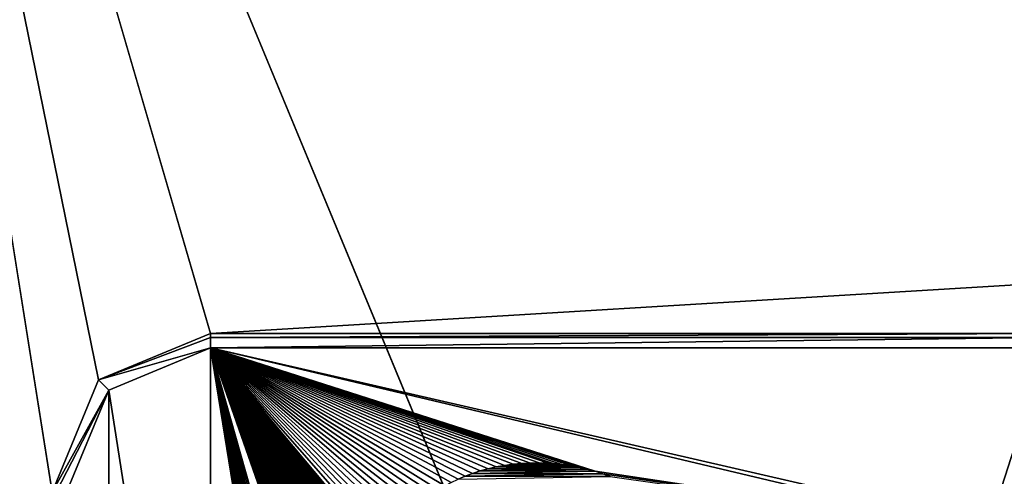
# Model space of a CAD drawing. Units: millimetres. Extents: x -10 to 854, y 40 to 2002.
# Drawn here: x 53 to 88, y 1947 to 1963 of the extents above; entities that cross this region are included whole.
import ezdxf

# ---------------------------------------------------------------- set-up
doc = ezdxf.new("R2010")
doc.units = ezdxf.units.MM
doc.header["$LTSCALE"] = 65.185185
for name, color, linetype in [('1026', 7, 'CONTINUOUS'), ('1027', 7, 'CONTINUOUS'), ('1028', 7, 'CONTINUOUS'), ('1029', 7, 'CONTINUOUS'), ('1030', 7, 'CONTINUOUS'), ('1031', 7, 'CONTINUOUS'), ('1032', 7, 'CONTINUOUS'), ('1033', 7, 'CONTINUOUS'), ('1034', 7, 'CONTINUOUS'), ('1035', 7, 'CONTINUOUS'), ('1036', 7, 'CONTINUOUS'), ('1037', 7, 'CONTINUOUS'), ('1038', 7, 'CONTINUOUS'), ('1039', 7, 'CONTINUOUS'), ('1040', 7, 'CONTINUOUS'), ('1041', 7, 'CONTINUOUS'), ('1042', 7, 'CONTINUOUS'), ('1043', 7, 'CONTINUOUS'), ('1044', 7, 'CONTINUOUS'), ('1098', 7, 'CONTINUOUS'), ('48', 7, 'CONTINUOUS'), ('51', 7, 'CONTINUOUS'), ('53', 7, 'CONTINUOUS'), ('61', 7, 'CONTINUOUS'), ('62', 7, 'CONTINUOUS'), ('70', 7, 'CONTINUOUS'), ('71', 7, 'CONTINUOUS')]:
    doc.layers.add(name, color=color, linetype=linetype)

msp = doc.modelspace()

# ---------------------------------------------------------------- linework, layer by layer
at = {"layer": '1026', "linetype": 'Continuous'}
for points in [[(68.83, 1947.051, -9), (68.584, 1946.947, -9), (68.83, 1947.051, -9.2), (68.83, 1947.051, -9)], [(68.584, 1946.947, -9), (68.584, 1946.947, -9.2), (68.83, 1947.051, -9.2), (68.584, 1946.947, -9)]]:
    msp.add_3dface(points, dxfattribs=at)
at = {"layer": '1027', "linetype": 'Continuous'}
for points in [[(69.086, 1947.146, -9), (68.83, 1947.051, -9), (69.086, 1947.146, -9.2), (69.086, 1947.146, -9)], [(68.83, 1947.051, -9), (68.83, 1947.051, -9.2), (69.086, 1947.146, -9.2), (68.83, 1947.051, -9)]]:
    msp.add_3dface(points, dxfattribs=at)
at = {"layer": '1028', "linetype": 'Continuous'}
for points in [[(69.351, 1947.231, -9), (69.086, 1947.146, -9), (69.351, 1947.231, -9.2), (69.351, 1947.231, -9)], [(69.086, 1947.146, -9), (69.086, 1947.146, -9.2), (69.351, 1947.231, -9.2), (69.086, 1947.146, -9)]]:
    msp.add_3dface(points, dxfattribs=at)
at = {"layer": '1029', "linetype": 'Continuous'}
for points in [[(69.625, 1947.305, -9), (69.351, 1947.231, -9), (69.625, 1947.305, -9.2), (69.625, 1947.305, -9)], [(69.351, 1947.231, -9), (69.351, 1947.231, -9.2), (69.625, 1947.305, -9.2), (69.351, 1947.231, -9)]]:
    msp.add_3dface(points, dxfattribs=at)
at = {"layer": '1030', "linetype": 'Continuous'}
for points in [[(69.907, 1947.368, -9), (69.625, 1947.305, -9), (69.907, 1947.368, -9.2), (69.907, 1947.368, -9)], [(69.625, 1947.305, -9), (69.625, 1947.305, -9.2), (69.907, 1947.368, -9.2), (69.625, 1947.305, -9)]]:
    msp.add_3dface(points, dxfattribs=at)
at = {"layer": '1031', "linetype": 'Continuous'}
for points in [[(70.196, 1947.42, -9), (69.907, 1947.368, -9), (70.196, 1947.42, -9.2), (70.196, 1947.42, -9)], [(69.907, 1947.368, -9), (69.907, 1947.368, -9.2), (70.196, 1947.42, -9.2), (69.907, 1947.368, -9)]]:
    msp.add_3dface(points, dxfattribs=at)
at = {"layer": '1032', "linetype": 'Continuous'}
for points in [[(70.491, 1947.46, -9), (70.196, 1947.42, -9), (70.491, 1947.46, -9.2), (70.491, 1947.46, -9)], [(70.196, 1947.42, -9), (70.196, 1947.42, -9.2), (70.491, 1947.46, -9.2), (70.196, 1947.42, -9)]]:
    msp.add_3dface(points, dxfattribs=at)
at = {"layer": '1033', "linetype": 'Continuous'}
for points in [[(70.79, 1947.488, -9), (70.491, 1947.46, -9), (70.79, 1947.488, -9.2), (70.79, 1947.488, -9)], [(70.491, 1947.46, -9), (70.491, 1947.46, -9.2), (70.79, 1947.488, -9.2), (70.491, 1947.46, -9)]]:
    msp.add_3dface(points, dxfattribs=at)
at = {"layer": '1034', "linetype": 'Continuous'}
for points in [[(71.093, 1947.504, -9), (70.79, 1947.488, -9), (71.093, 1947.503, -9.2), (71.093, 1947.504, -9)], [(70.79, 1947.488, -9), (70.79, 1947.488, -9.2), (71.093, 1947.503, -9.2), (70.79, 1947.488, -9)]]:
    msp.add_3dface(points, dxfattribs=at)
at = {"layer": '1035', "linetype": 'Continuous'}
for points in [[(71.399, 1947.506, -9), (71.093, 1947.504, -9), (71.399, 1947.506, -9.2), (71.399, 1947.506, -9)], [(71.093, 1947.504, -9), (71.093, 1947.503, -9.2), (71.399, 1947.506, -9.2), (71.093, 1947.504, -9)]]:
    msp.add_3dface(points, dxfattribs=at)
at = {"layer": '1036', "linetype": 'Continuous'}
for points in [[(71.704, 1947.497, -9), (71.399, 1947.506, -9), (71.704, 1947.497, -9.2), (71.704, 1947.497, -9)], [(71.399, 1947.506, -9), (71.399, 1947.506, -9.2), (71.704, 1947.497, -9.2), (71.399, 1947.506, -9)]]:
    msp.add_3dface(points, dxfattribs=at)
at = {"layer": '1037', "linetype": 'Continuous'}
for points in [[(71.877, 1947.486, -9), (71.704, 1947.497, -9), (71.704, 1947.497, -9.2), (71.877, 1947.486, -9)], [(71.877, 1947.486, -9), (71.704, 1947.497, -9.2), (71.877, 1947.486, -9.2), (71.877, 1947.486, -9)]]:
    msp.add_3dface(points, dxfattribs=at)
at = {"layer": '1038', "linetype": 'Continuous'}
for points in [[(72.18, 1947.456, -9), (71.877, 1947.486, -9), (72.18, 1947.456, -9.2), (72.18, 1947.456, -9)], [(71.877, 1947.486, -9), (71.877, 1947.486, -9.2), (72.18, 1947.456, -9.2), (71.877, 1947.486, -9)]]:
    msp.add_3dface(points, dxfattribs=at)
at = {"layer": '1039', "linetype": 'Continuous'}
for points in [[(72.478, 1947.414, -9), (72.18, 1947.456, -9), (72.478, 1947.414, -9.2), (72.478, 1947.414, -9)], [(72.18, 1947.456, -9), (72.18, 1947.456, -9.2), (72.478, 1947.414, -9.2), (72.18, 1947.456, -9)]]:
    msp.add_3dface(points, dxfattribs=at)
at = {"layer": '1040', "linetype": 'Continuous'}
for points in [[(72.772, 1947.361, -9), (72.478, 1947.414, -9), (72.772, 1947.361, -9.2), (72.772, 1947.361, -9)], [(72.478, 1947.414, -9), (72.478, 1947.414, -9.2), (72.772, 1947.361, -9.2), (72.478, 1947.414, -9)]]:
    msp.add_3dface(points, dxfattribs=at)
at = {"layer": '1041', "linetype": 'Continuous'}
for points in [[(73.058, 1947.296, -9), (72.772, 1947.361, -9), (73.058, 1947.296, -9.2), (73.058, 1947.296, -9)], [(72.772, 1947.361, -9), (72.772, 1947.361, -9.2), (73.058, 1947.296, -9.2), (72.772, 1947.361, -9)]]:
    msp.add_3dface(points, dxfattribs=at)
at = {"layer": '1042', "linetype": 'Continuous'}
for points in [[(73.335, 1947.22, -9), (73.058, 1947.296, -9), (73.335, 1947.22, -9.2), (73.335, 1947.22, -9)], [(73.058, 1947.296, -9), (73.058, 1947.296, -9.2), (73.335, 1947.22, -9.2), (73.058, 1947.296, -9)]]:
    msp.add_3dface(points, dxfattribs=at)
at = {"layer": '1043', "linetype": 'Continuous'}
for points in [[(73.603, 1947.134, -9), (73.335, 1947.22, -9), (73.603, 1947.134, -9.2), (73.603, 1947.134, -9)], [(73.335, 1947.22, -9), (73.335, 1947.22, -9.2), (73.603, 1947.134, -9.2), (73.335, 1947.22, -9)]]:
    msp.add_3dface(points, dxfattribs=at)
at = {"layer": '1044', "linetype": 'Continuous'}
for points in [[(73.86, 1947.038, -9), (73.603, 1947.134, -9), (73.86, 1947.038, -9.2), (73.86, 1947.038, -9)], [(73.603, 1947.134, -9), (73.603, 1947.134, -9.2), (73.86, 1947.038, -9.2), (73.603, 1947.134, -9)]]:
    msp.add_3dface(points, dxfattribs=at)
at = {"layer": '1098', "linetype": 'Continuous'}
for points in [[(69.907, 1947.368, -9.2), (69.625, 1947.305, -9.2), (72.772, 1947.361, -9.2), (69.907, 1947.368, -9.2)], [(72.772, 1947.361, -9.2), (69.625, 1947.305, -9.2), (73.058, 1947.296, -9.2), (72.772, 1947.361, -9.2)], [(70.196, 1947.42, -9.2), (69.907, 1947.368, -9.2), (72.478, 1947.414, -9.2), (70.196, 1947.42, -9.2)], [(72.478, 1947.414, -9.2), (69.907, 1947.368, -9.2), (72.772, 1947.361, -9.2), (72.478, 1947.414, -9.2)], [(70.491, 1947.46, -9.2), (70.196, 1947.42, -9.2), (72.18, 1947.456, -9.2), (70.491, 1947.46, -9.2)], [(72.18, 1947.456, -9.2), (70.196, 1947.42, -9.2), (72.478, 1947.414, -9.2), (72.18, 1947.456, -9.2)], [(70.79, 1947.488, -9.2), (70.491, 1947.46, -9.2), (71.877, 1947.486, -9.2), (70.79, 1947.488, -9.2)], [(71.877, 1947.486, -9.2), (70.491, 1947.46, -9.2), (72.18, 1947.456, -9.2), (71.877, 1947.486, -9.2)], [(71.093, 1947.503, -9.2), (70.79, 1947.488, -9.2), (71.704, 1947.497, -9.2), (71.093, 1947.503, -9.2)], [(71.704, 1947.497, -9.2), (70.79, 1947.488, -9.2), (71.877, 1947.486, -9.2), (71.704, 1947.497, -9.2)], [(71.399, 1947.506, -9.2), (71.093, 1947.503, -9.2), (71.704, 1947.497, -9.2), (71.399, 1947.506, -9.2)], [(68.83, 1947.051, -9.2), (68.584, 1946.947, -9.2), (73.86, 1947.038, -9.2), (68.83, 1947.051, -9.2)], [(69.086, 1947.146, -9.2), (68.83, 1947.051, -9.2), (73.603, 1947.134, -9.2), (69.086, 1947.146, -9.2)], [(73.603, 1947.134, -9.2), (68.83, 1947.051, -9.2), (73.86, 1947.038, -9.2), (73.603, 1947.134, -9.2)], [(69.351, 1947.231, -9.2), (69.086, 1947.146, -9.2), (73.335, 1947.22, -9.2), (69.351, 1947.231, -9.2)], [(73.335, 1947.22, -9.2), (69.086, 1947.146, -9.2), (73.603, 1947.134, -9.2), (73.335, 1947.22, -9.2)], [(69.625, 1947.305, -9.2), (69.351, 1947.231, -9.2), (73.058, 1947.296, -9.2), (69.625, 1947.305, -9.2)], [(73.058, 1947.296, -9.2), (69.351, 1947.231, -9.2), (73.335, 1947.22, -9.2), (73.058, 1947.296, -9.2)]]:
    msp.add_3dface(points, dxfattribs=at)
at = {"layer": '48', "color": 9, "linetype": 'Continuous', "true_color": 0xabd4cd}
for points in [[(46, 50, -16), (46, 2000, -16), (854, 50, -16), (46, 50, -16)], [(854, 50, -16), (46, 2000, -16), (854, 2000, -16), (854, 50, -16)]]:
    msp.add_3dface(points, dxfattribs=at)
at = {"layer": '51', "color": 9, "linetype": 'Continuous', "true_color": 0xabd4cd}
for points in [[(45.994, 2000, -10), (46, 50, -10), (54.5, 1946.5, -10), (45.994, 2000, -10)], [(854, 2000, -10), (45.994, 2000, -10), (60, 1952, -10), (854, 2000, -10)], [(60, 1952, -10), (45.994, 2000, -10), (56.111, 1950.389, -10), (60, 1952, -10)], [(56.111, 1950.389, -10), (45.994, 2000, -10), (54.5, 1946.5, -10), (56.111, 1950.389, -10)], [(46, 50, -10), (854, 50, -10), (854, 2000, -10), (46, 50, -10)], [(46, 50, -10), (854, 2000, -10), (89, 1927, -10), (46, 50, -10)], [(89, 1952, -10), (854, 2000, -10), (60, 1952, -10), (89, 1952, -10)]]:
    msp.add_3dface(points, dxfattribs=at)
at = {"layer": '53', "linetype": 'Continuous'}
for points in [[(56.465, 1950.035, -9), (60, 1927.5, -9), (60, 1951.5, -9), (56.465, 1950.035, -9)], [(89, 1951.5, -9), (60, 1951.5, -9), (86.999, 1945.297, -9), (89, 1951.5, -9)], [(60, 1951.5, -9), (60, 1927.5, -9), (62.106, 1938.46, -9), (60, 1951.5, -9)], [(62.771, 1941.694, -9), (60, 1951.5, -9), (62.667, 1941.615, -9), (62.771, 1941.694, -9)], [(60, 1951.5, -9), (62.771, 1941.694, -9), (62.777, 1943.536, -9), (60, 1951.5, -9)], [(62.667, 1941.615, -9), (60, 1951.5, -9), (62.567, 1941.522, -9), (62.667, 1941.615, -9)], [(62.567, 1941.522, -9), (60, 1951.5, -9), (62.466, 1941.406, -9), (62.567, 1941.522, -9)], [(62.466, 1941.406, -9), (60, 1951.5, -9), (62.372, 1941.273, -9), (62.466, 1941.406, -9)], [(62.372, 1941.273, -9), (60, 1951.5, -9), (62.291, 1941.134, -9), (62.372, 1941.273, -9)], [(62.291, 1941.134, -9), (60, 1951.5, -9), (62.218, 1940.982, -9), (62.291, 1941.134, -9)], [(62.218, 1940.982, -9), (60, 1951.5, -9), (62.154, 1940.815, -9), (62.218, 1940.982, -9)], [(62.154, 1940.815, -9), (60, 1951.5, -9), (62.101, 1940.636, -9), (62.154, 1940.815, -9)], [(62.101, 1940.636, -9), (60, 1951.5, -9), (62.057, 1940.443, -9), (62.101, 1940.636, -9)], [(62.057, 1940.443, -9), (60, 1951.5, -9), (62.026, 1940.237, -9), (62.057, 1940.443, -9)], [(62.026, 1940.237, -9), (60, 1951.5, -9), (62.006, 1940.019, -9), (62.026, 1940.237, -9)], [(62.006, 1940.019, -9), (60, 1951.5, -9), (62.003, 1939.788, -9), (62.006, 1940.019, -9)], [(62.003, 1939.788, -9), (60, 1951.5, -9), (62.004, 1939.448, -9), (62.003, 1939.788, -9)], [(62.004, 1939.448, -9), (60, 1951.5, -9), (62.026, 1939.113, -9), (62.004, 1939.448, -9)], [(62.026, 1939.113, -9), (60, 1951.5, -9), (62.06, 1938.784, -9), (62.026, 1939.113, -9)], [(62.06, 1938.784, -9), (60, 1951.5, -9), (62.106, 1938.46, -9), (62.06, 1938.784, -9)], [(60, 1951.5, -9), (86.169, 1945.297, -9), (86.999, 1945.297, -9), (60, 1951.5, -9)], [(86.169, 1945.297, -9), (60, 1951.5, -9), (73.335, 1947.22, -9), (86.169, 1945.297, -9)], [(73.335, 1947.22, -9), (60, 1951.5, -9), (73.058, 1947.296, -9), (73.335, 1947.22, -9)], [(73.058, 1947.296, -9), (60, 1951.5, -9), (72.772, 1947.361, -9), (73.058, 1947.296, -9)], [(72.772, 1947.361, -9), (60, 1951.5, -9), (72.478, 1947.414, -9), (72.772, 1947.361, -9)], [(72.478, 1947.414, -9), (60, 1951.5, -9), (72.18, 1947.456, -9), (72.478, 1947.414, -9)], [(72.18, 1947.456, -9), (60, 1951.5, -9), (71.877, 1947.486, -9), (72.18, 1947.456, -9)], [(71.877, 1947.486, -9), (60, 1951.5, -9), (71.704, 1947.497, -9), (71.877, 1947.486, -9)], [(71.704, 1947.497, -9), (60, 1951.5, -9), (71.399, 1947.506, -9), (71.704, 1947.497, -9)], [(71.399, 1947.506, -9), (60, 1951.5, -9), (71.093, 1947.504, -9), (71.399, 1947.506, -9)], [(71.093, 1947.504, -9), (60, 1951.5, -9), (70.79, 1947.488, -9), (71.093, 1947.504, -9)], [(70.79, 1947.488, -9), (60, 1951.5, -9), (70.491, 1947.46, -9), (70.79, 1947.488, -9)], [(70.491, 1947.46, -9), (60, 1951.5, -9), (70.196, 1947.42, -9), (70.491, 1947.46, -9)], [(70.196, 1947.42, -9), (60, 1951.5, -9), (69.907, 1947.368, -9), (70.196, 1947.42, -9)], [(69.907, 1947.368, -9), (60, 1951.5, -9), (69.625, 1947.305, -9), (69.907, 1947.368, -9)], [(69.625, 1947.305, -9), (60, 1951.5, -9), (69.351, 1947.231, -9), (69.625, 1947.305, -9)], [(69.351, 1947.231, -9), (60, 1951.5, -9), (69.086, 1947.146, -9), (69.351, 1947.231, -9)], [(69.086, 1947.146, -9), (60, 1951.5, -9), (68.83, 1947.051, -9), (69.086, 1947.146, -9)], [(68.83, 1947.051, -9), (60, 1951.5, -9), (68.584, 1946.947, -9), (68.83, 1947.051, -9)], [(68.584, 1946.947, -9), (60, 1951.5, -9), (68.348, 1946.834, -9), (68.584, 1946.947, -9)], [(68.348, 1946.834, -9), (60, 1951.5, -9), (68.123, 1946.711, -9), (68.348, 1946.834, -9)], [(68.123, 1946.711, -9), (60, 1951.5, -9), (67.908, 1946.581, -9), (68.123, 1946.711, -9)], [(67.908, 1946.581, -9), (60, 1951.5, -9), (67.704, 1946.443, -9), (67.908, 1946.581, -9)], [(67.704, 1946.443, -9), (60, 1951.5, -9), (67.511, 1946.296, -9), (67.704, 1946.443, -9)], [(67.511, 1946.296, -9), (60, 1951.5, -9), (67.329, 1946.143, -9), (67.511, 1946.296, -9)], [(67.329, 1946.143, -9), (60, 1951.5, -9), (67.157, 1945.982, -9), (67.329, 1946.143, -9)], [(67.157, 1945.982, -9), (60, 1951.5, -9), (66.996, 1945.815, -9), (67.157, 1945.982, -9)], [(66.996, 1945.815, -9), (60, 1951.5, -9), (66.846, 1945.64, -9), (66.996, 1945.815, -9)], [(66.846, 1945.64, -9), (60, 1951.5, -9), (66.706, 1945.459, -9), (66.846, 1945.64, -9)], [(66.706, 1945.459, -9), (60, 1951.5, -9), (66.577, 1945.27, -9), (66.706, 1945.459, -9)], [(66.577, 1945.27, -9), (60, 1951.5, -9), (66.459, 1945.075, -9), (66.577, 1945.27, -9)], [(66.459, 1945.075, -9), (60, 1951.5, -9), (66.351, 1944.873, -9), (66.459, 1945.075, -9)], [(66.351, 1944.873, -9), (60, 1951.5, -9), (66.254, 1944.664, -9), (66.351, 1944.873, -9)], [(66.254, 1944.664, -9), (60, 1951.5, -9), (66.167, 1944.448, -9), (66.254, 1944.664, -9)], [(66.167, 1944.448, -9), (60, 1951.5, -9), (66.092, 1944.224, -9), (66.167, 1944.448, -9)], [(66.092, 1944.224, -9), (60, 1951.5, -9), (65.182, 1945.28, -9), (66.092, 1944.224, -9)], [(63.767, 1945.28, -9), (60, 1951.5, -9), (63.719, 1945.247, -9), (63.767, 1945.28, -9)], [(60, 1951.5, -9), (63.767, 1945.28, -9), (63.815, 1945.311, -9), (60, 1951.5, -9)], [(63.719, 1945.247, -9), (60, 1951.5, -9), (63.672, 1945.211, -9), (63.719, 1945.247, -9)], [(63.672, 1945.211, -9), (60, 1951.5, -9), (63.626, 1945.175, -9), (63.672, 1945.211, -9)], [(63.626, 1945.175, -9), (60, 1951.5, -9), (63.576, 1945.132, -9), (63.626, 1945.175, -9)], [(63.576, 1945.132, -9), (60, 1951.5, -9), (63.528, 1945.091, -9), (63.576, 1945.132, -9)], [(63.528, 1945.091, -9), (60, 1951.5, -9), (63.483, 1945.049, -9), (63.528, 1945.091, -9)], [(63.483, 1945.049, -9), (60, 1951.5, -9), (63.439, 1945.005, -9), (63.483, 1945.049, -9)], [(63.439, 1945.005, -9), (60, 1951.5, -9), (63.396, 1944.96, -9), (63.439, 1945.005, -9)], [(63.396, 1944.96, -9), (60, 1951.5, -9), (63.354, 1944.913, -9), (63.396, 1944.96, -9)], [(63.354, 1944.913, -9), (60, 1951.5, -9), (63.313, 1944.865, -9), (63.354, 1944.913, -9)], [(63.313, 1944.865, -9), (60, 1951.5, -9), (63.272, 1944.816, -9), (63.313, 1944.865, -9)], [(63.272, 1944.816, -9), (60, 1951.5, -9), (63.233, 1944.765, -9), (63.272, 1944.816, -9)], [(63.233, 1944.765, -9), (60, 1951.5, -9), (63.195, 1944.714, -9), (63.233, 1944.765, -9)], [(63.195, 1944.714, -9), (60, 1951.5, -9), (63.159, 1944.661, -9), (63.195, 1944.714, -9)], [(63.159, 1944.661, -9), (60, 1951.5, -9), (63.123, 1944.607, -9), (63.159, 1944.661, -9)], [(63.123, 1944.607, -9), (60, 1951.5, -9), (63.09, 1944.554, -9), (63.123, 1944.607, -9)], [(63.09, 1944.554, -9), (60, 1951.5, -9), (63.058, 1944.5, -9), (63.09, 1944.554, -9)], [(63.058, 1944.5, -9), (60, 1951.5, -9), (63.029, 1944.446, -9), (63.058, 1944.5, -9)], [(63.029, 1944.446, -9), (60, 1951.5, -9), (63, 1944.391, -9), (63.029, 1944.446, -9)], [(63, 1944.391, -9), (60, 1951.5, -9), (62.973, 1944.337, -9), (63, 1944.391, -9)], [(62.973, 1944.337, -9), (60, 1951.5, -9), (62.948, 1944.282, -9), (62.973, 1944.337, -9)], [(62.948, 1944.282, -9), (60, 1951.5, -9), (62.925, 1944.227, -9), (62.948, 1944.282, -9)], [(62.925, 1944.227, -9), (60, 1951.5, -9), (62.903, 1944.172, -9), (62.925, 1944.227, -9)], [(62.903, 1944.172, -9), (60, 1951.5, -9), (62.883, 1944.115, -9), (62.903, 1944.172, -9)], [(62.883, 1944.115, -9), (60, 1951.5, -9), (62.864, 1944.058, -9), (62.883, 1944.115, -9)], [(62.864, 1944.058, -9), (60, 1951.5, -9), (62.847, 1944.004, -9), (62.864, 1944.058, -9)], [(62.847, 1944.004, -9), (60, 1951.5, -9), (62.833, 1943.95, -9), (62.847, 1944.004, -9)], [(62.833, 1943.95, -9), (60, 1951.5, -9), (62.82, 1943.896, -9), (62.833, 1943.95, -9)], [(62.82, 1943.896, -9), (60, 1951.5, -9), (62.808, 1943.842, -9), (62.82, 1943.896, -9)], [(62.808, 1943.842, -9), (60, 1951.5, -9), (62.799, 1943.789, -9), (62.808, 1943.842, -9)], [(62.799, 1943.789, -9), (60, 1951.5, -9), (62.791, 1943.737, -9), (62.799, 1943.789, -9)], [(62.791, 1943.737, -9), (60, 1951.5, -9), (62.785, 1943.686, -9), (62.791, 1943.737, -9)], [(62.785, 1943.686, -9), (60, 1951.5, -9), (62.781, 1943.635, -9), (62.785, 1943.686, -9)], [(62.781, 1943.635, -9), (60, 1951.5, -9), (62.778, 1943.585, -9), (62.781, 1943.635, -9)], [(62.778, 1943.585, -9), (60, 1951.5, -9), (62.777, 1943.536, -9), (62.778, 1943.585, -9)], [(65.182, 1945.28, -9), (60, 1951.5, -9), (65.16, 1945.306, -9), (65.182, 1945.28, -9)], [(65.16, 1945.306, -9), (60, 1951.5, -9), (65.136, 1945.331, -9), (65.16, 1945.306, -9)], [(65.136, 1945.331, -9), (60, 1951.5, -9), (65.111, 1945.354, -9), (65.136, 1945.331, -9)], [(65.111, 1945.354, -9), (60, 1951.5, -9), (65.086, 1945.377, -9), (65.111, 1945.354, -9)], [(65.086, 1945.377, -9), (60, 1951.5, -9), (65.059, 1945.398, -9), (65.086, 1945.377, -9)], [(65.059, 1945.398, -9), (60, 1951.5, -9), (65.031, 1945.418, -9), (65.059, 1945.398, -9)], [(65.031, 1945.418, -9), (60, 1951.5, -9), (65.003, 1945.437, -9), (65.031, 1945.418, -9)], [(65.003, 1945.437, -9), (60, 1951.5, -9), (64.973, 1945.454, -9), (65.003, 1945.437, -9)], [(64.973, 1945.454, -9), (60, 1951.5, -9), (64.942, 1945.471, -9), (64.973, 1945.454, -9)], [(64.942, 1945.471, -9), (60, 1951.5, -9), (64.91, 1945.486, -9), (64.942, 1945.471, -9)], [(64.91, 1945.486, -9), (60, 1951.5, -9), (64.877, 1945.5, -9), (64.91, 1945.486, -9)], [(64.877, 1945.5, -9), (60, 1951.5, -9), (64.843, 1945.512, -9), (64.877, 1945.5, -9)], [(64.843, 1945.512, -9), (60, 1951.5, -9), (64.808, 1945.523, -9), (64.843, 1945.512, -9)], [(64.808, 1945.523, -9), (60, 1951.5, -9), (64.749, 1945.539, -9), (64.808, 1945.523, -9)], [(64.749, 1945.539, -9), (60, 1951.5, -9), (64.737, 1945.54, -9), (64.749, 1945.539, -9)], [(64.737, 1945.54, -9), (60, 1951.5, -9), (64.7, 1945.546, -9), (64.737, 1945.54, -9)], [(64.7, 1945.546, -9), (60, 1951.5, -9), (64.662, 1945.551, -9), (64.7, 1945.546, -9)], [(64.662, 1945.551, -9), (60, 1951.5, -9), (64.623, 1945.554, -9), (64.662, 1945.551, -9)], [(64.623, 1945.554, -9), (60, 1951.5, -9), (64.583, 1945.556, -9), (64.623, 1945.554, -9)], [(64.583, 1945.556, -9), (60, 1951.5, -9), (64.543, 1945.556, -9), (64.583, 1945.556, -9)], [(64.543, 1945.556, -9), (60, 1951.5, -9), (64.502, 1945.554, -9), (64.543, 1945.556, -9)], [(64.502, 1945.554, -9), (60, 1951.5, -9), (64.46, 1945.551, -9), (64.502, 1945.554, -9)], [(64.46, 1945.551, -9), (60, 1951.5, -9), (64.417, 1945.546, -9), (64.46, 1945.551, -9)], [(64.417, 1945.546, -9), (60, 1951.5, -9), (64.374, 1945.539, -9), (64.417, 1945.546, -9)], [(64.374, 1945.539, -9), (60, 1951.5, -9), (64.359, 1945.538, -9), (64.374, 1945.539, -9)], [(64.359, 1945.538, -9), (60, 1951.5, -9), (64.285, 1945.52, -9), (64.359, 1945.538, -9)], [(64.285, 1945.52, -9), (60, 1951.5, -9), (64.239, 1945.508, -9), (64.285, 1945.52, -9)], [(64.239, 1945.508, -9), (60, 1951.5, -9), (64.194, 1945.494, -9), (64.239, 1945.508, -9)], [(64.194, 1945.494, -9), (60, 1951.5, -9), (64.147, 1945.478, -9), (64.194, 1945.494, -9)], [(64.147, 1945.478, -9), (60, 1951.5, -9), (64.1, 1945.46, -9), (64.147, 1945.478, -9)], [(64.1, 1945.46, -9), (60, 1951.5, -9), (64.053, 1945.44, -9), (64.1, 1945.46, -9)], [(64.053, 1945.44, -9), (60, 1951.5, -9), (64.006, 1945.418, -9), (64.053, 1945.44, -9)], [(64.006, 1945.418, -9), (60, 1951.5, -9), (63.958, 1945.394, -9), (64.006, 1945.418, -9)], [(63.958, 1945.394, -9), (60, 1951.5, -9), (63.91, 1945.368, -9), (63.958, 1945.394, -9)], [(63.91, 1945.368, -9), (60, 1951.5, -9), (63.862, 1945.341, -9), (63.91, 1945.368, -9)], [(63.862, 1945.341, -9), (60, 1951.5, -9), (63.815, 1945.311, -9), (63.862, 1945.341, -9)], [(89, 1927.5, -9), (89, 1951.5, -9), (86.999, 1945.297, -9), (89, 1927.5, -9)], [(55, 1946.5, -9), (56.465, 1928.965, -9), (56.465, 1950.035, -9), (55, 1946.5, -9)], [(56.465, 1928.965, -9), (60, 1927.5, -9), (56.465, 1950.035, -9), (56.465, 1928.965, -9)], [(73.603, 1947.134, -9), (86.169, 1945.297, -9), (73.335, 1947.22, -9), (73.603, 1947.134, -9)], [(73.86, 1947.038, -9), (86.169, 1945.297, -9), (73.603, 1947.134, -9), (73.86, 1947.038, -9)]]:
    msp.add_3dface(points, dxfattribs=at)
at = {"layer": '61', "linetype": 'Continuous'}
for points in [[(60, 1952, -9.5), (60, 1951.854, -9.146), (89, 1952, -9.5), (60, 1952, -9.5)], [(89, 1952, -9.5), (60, 1951.854, -9.146), (89, 1951.854, -9.146), (89, 1952, -9.5)], [(60, 1951.5, -9), (89, 1951.5, -9), (89, 1951.854, -9.146), (60, 1951.5, -9)], [(60, 1951.854, -9.146), (60, 1951.5, -9), (89, 1951.854, -9.146), (60, 1951.854, -9.146)]]:
    msp.add_3dface(points, dxfattribs=at)
at = {"layer": '62', "linetype": 'Continuous'}
for points in [[(60, 1951.854, -9.146), (60, 1952, -9.5), (56.111, 1950.389, -9.5), (60, 1951.854, -9.146)], [(60, 1951.5, -9), (60, 1951.854, -9.146), (56.111, 1950.389, -9.5), (60, 1951.5, -9)], [(56.465, 1950.035, -9), (60, 1951.5, -9), (56.111, 1950.389, -9.5), (56.465, 1950.035, -9)], [(54.5, 1946.5, -9.5), (56.465, 1950.035, -9), (56.111, 1950.389, -9.5), (54.5, 1946.5, -9.5)], [(54.646, 1946.5, -9.146), (56.465, 1950.035, -9), (54.5, 1946.5, -9.5), (54.646, 1946.5, -9.146)], [(55, 1946.5, -9), (56.465, 1950.035, -9), (54.646, 1946.5, -9.146), (55, 1946.5, -9)]]:
    msp.add_3dface(points, dxfattribs=at)
at = {"layer": '70', "linetype": 'Continuous'}
for points in [[(89, 1952, -10), (60, 1952, -10), (89, 1952, -9.5), (89, 1952, -10)], [(60, 1952, -10), (60, 1952, -9.5), (89, 1952, -9.5), (60, 1952, -10)]]:
    msp.add_3dface(points, dxfattribs=at)
at = {"layer": '71', "linetype": 'Continuous'}
for points in [[(60, 1952, -10), (56.111, 1950.389, -10), (60, 1952, -9.5), (60, 1952, -10)], [(60, 1952, -9.5), (56.111, 1950.389, -10), (56.111, 1950.389, -9.5), (60, 1952, -9.5)], [(56.111, 1950.389, -10), (54.5, 1946.5, -10), (56.111, 1950.389, -9.5), (56.111, 1950.389, -10)], [(54.5, 1946.5, -10), (54.5, 1946.5, -9.5), (56.111, 1950.389, -9.5), (54.5, 1946.5, -10)]]:
    msp.add_3dface(points, dxfattribs=at)

doc.saveas('drawing.dxf')
